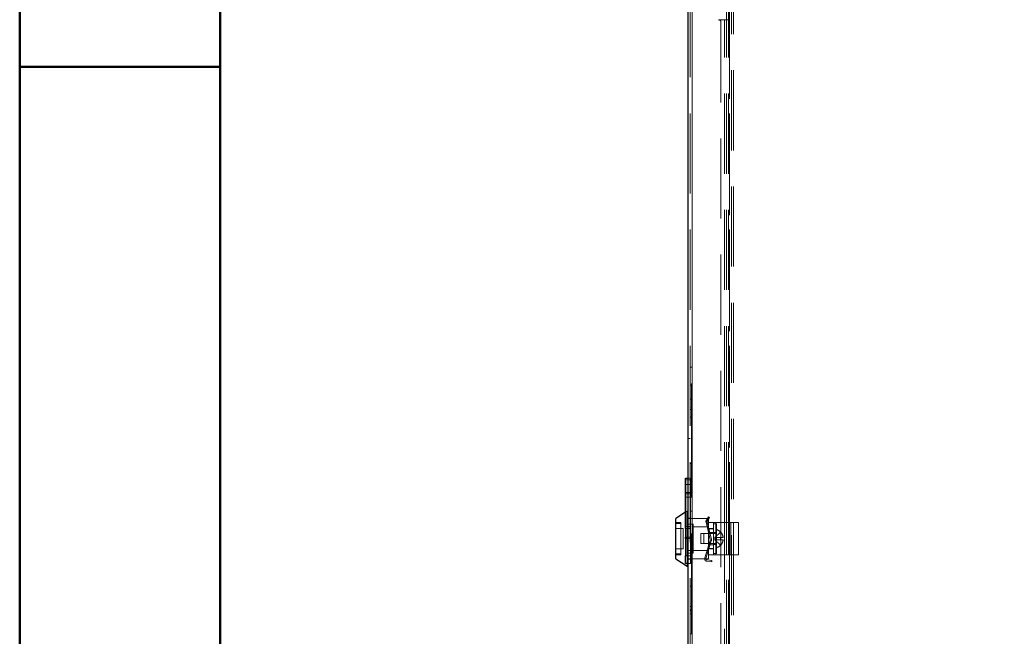
# Model space of a CAD drawing. Units: millimetres. Extents: x -210 to 210, y -148 to 148.
# Drawn here: x -210 to -161, y 46 to 77 of the extents above; entities that cross this region are included whole.
import ezdxf

# ---------------------------------------------------------------- set-up
doc = ezdxf.new("R2010")
doc.units = ezdxf.units.MM
doc.linetypes.add('Liniakreskowa', pattern=[5.8, 4, -1.8])
for name, color, linetype, lineweight in [('Liniewidoków', 7, 'Continuous', 0), ('Obramowanie', 196, 'Continuous', 0), ('Wymiary', 7, 'Continuous', 0)]:
    doc.layers.add(name, color=color, linetype=linetype, lineweight=lineweight)

msp = doc.modelspace()

# ---------------------------------------------------------------- linework, layer by layer
at = {"layer": 'Liniewidoków', "color": 7, "linetype": 'Continuous', "lineweight": 15}
for p, q in [((-176.43751, 97.28124), (-176.43751, 4.13124)), ((-176.63751, 53.63589), (-176.77501, 53.63589)), ((-176.77501, 53.00589), (-176.63751, 53.00589)), ((-176.63751, 52.93604), (-176.77501, 52.93604)), ((-176.77501, 51.31604), (-176.63751, 51.31604)), ((-176.77501, 50.78386), (-176.63751, 50.78386))]:
    msp.add_line(p, q, dxfattribs=at)
at = {"layer": 'Liniewidoków', "color": 7, "linetype": 'Continuous', "lineweight": 30}
for p, q in [((-176.63751, 5.38124), (-176.63751, 96.03124)), ((-176.77501, 53.72136), (-176.63751, 53.72136)), ((-176.77501, 53.63589), (-176.77501, 53.72136)), ((-176.77501, 53.00589), (-176.77501, 53.63589)), ((-176.77501, 52.93604), (-176.77501, 53.00589)), ((-176.77501, 51.31604), (-176.77501, 52.93604)), ((-176.77501, 52.03124), (-177.26251, 51.70624)), ((-177.26251, 49.70624), (-177.26251, 51.70624)), ((-176.77501, 51.22136), (-176.77501, 51.31604)), ((-176.63751, 51.22136), (-176.77501, 51.22136)), ((-176.77501, 51.22136), (-176.77501, 50.78386)), ((-176.77501, 50.72136), (-176.77501, 50.78386)), ((-176.63751, 50.72136), (-176.77501, 50.72136)), ((-176.77501, 50.72136), (-176.77501, 49.84636)), ((-177.26251, 49.70624), (-176.70001, 49.33124)), ((-176.63751, 49.84636), (-176.77501, 49.84636)), ((-176.77501, 49.47136), (-176.77501, 49.84636)), ((-176.63751, 49.47136), (-176.77501, 49.47136)), ((-176.70001, 49.47136), (-176.70001, 49.33124)), ((-176.70001, 49.33124), (-176.63751, 49.33124))]:
    msp.add_line(p, q, dxfattribs=at)
at = {"layer": 'Obramowanie', "color": 7, "linetype": 'Continuous', "lineweight": 50}
for p, q in [((-210, -148.5), (-210, 148.5)), ((-210, 74.25), (-200, 74.25))]:
    msp.add_line(p, q, dxfattribs=at)
msp.add_lwpolyline([(200, -138.5), (-200, -138.5), (-200, 138.5), (200, 138.5)], close=True, dxfattribs=at)
at = {"layer": 'Wymiary', "color": 7, "linetype": 'Liniakreskowa', "lineweight": 9}
for p, q in [((-176.53751, 4.13124), (-176.53751, 97.28124)), ((-176.43751, 97.28124), (-176.43751, 4.13124)), ((-176.43751, 4.13124), (-176.43751, 97.28124)), ((-176.43751, 4.13124), (-176.43751, 97.28124)), ((-174.58751, 4.13124), (-174.58751, 97.28124)), ((-174.58751, 4.13124), (-174.58751, 97.28124)), ((-174.48751, 97.28124), (-174.48751, 4.13124)), ((-174.38751, 97.28124), (-174.38751, 4.13124)), ((-176.43751, 94.25624), (-176.43751, 7.15624)), ((-176.43751, 94.25624), (-176.43751, 7.15624)), ((-176.43751, 51.70624), (-176.43751, 94.23124)), ((-176.43751, 51.70624), (-176.43751, 94.23124)), ((-176.43751, 94.23124), (-176.43751, 51.70624)), ((-176.43751, 94.23124), (-176.43751, 51.70624)), ((-176.43751, 51.70624), (-176.43751, 94.23124)), ((-176.43751, 51.70624), (-176.43751, 94.23124)), ((-174.73751, 51.51874), (-174.73751, 82.45624)), ((-174.63751, 51.51874), (-174.63751, 82.45624)), ((-174.58751, 82.45624), (-174.58751, 51.51874)), ((-174.58751, 82.45624), (-174.58751, 51.51874)), ((-175.13751, 76.6062), (-174.83751, 76.6062)), ((-175.01251, 76.4812), (-175.01251, 24.93129)), ((-174.83751, 76.6062), (-174.73751, 76.6062)), ((-174.83751, 51.51874), (-174.83751, 76.6062)), ((-174.83751, 51.51874), (-174.83751, 76.6062)), ((-174.73751, 76.6062), (-174.63751, 76.6062)), ((-176.47501, 59.26874), (-176.53751, 59.26874)), ((-176.47501, 54.45624), (-176.47501, 59.26874)), ((-176.47501, 58.36249), (-176.53751, 58.36249)), ((-176.47501, 58.36249), (-176.53751, 58.36249)), ((-176.53751, 57.67499), (-176.47501, 57.67499)), ((-176.53751, 57.67499), (-176.47501, 57.67499)), ((-176.47501, 57.14374), (-176.53751, 57.14374)), ((-176.50626, 57.2388), (-176.50626, 57.2388)), ((-176.47501, 56.76874), (-176.53751, 56.76874)), ((-176.53751, 55.70624), (-176.63751, 55.70624)), ((-176.47501, 54.45624), (-176.53751, 54.45624)), ((-176.47501, 46.95886), (-176.47501, 54.45624)), ((-176.77501, 53.63589), (-176.63751, 53.63589)), ((-176.76251, 53.59636), (-176.77501, 53.59636)), ((-176.76251, 53.59636), (-176.76251, 52.96636)), ((-176.63751, 53.72136), (-176.52501, 53.72136)), ((-176.52501, 53.63589), (-176.63751, 53.63589)), ((-176.63751, 53.63589), (-176.52501, 53.63589)), ((-176.53751, 53.59636), (-176.52501, 53.59636)), ((-176.52501, 53.72136), (-176.52501, 53.63589)), ((-176.52501, 53.00589), (-176.52501, 53.63589)), ((-176.63751, 53.40886), (-176.76251, 53.40886)), ((-176.53751, 53.40886), (-176.63751, 53.40886)), ((-176.52501, 53.30886), (-176.53751, 53.30886)), ((-176.52501, 53.27136), (-176.53751, 53.27136)), ((-176.52501, 53.09636), (-176.53751, 53.09636)), ((-176.52501, 53.09636), (-176.53751, 53.09636)), ((-176.52501, 53.09636), (-176.53751, 53.09636)), ((-176.52501, 53.09636), (-176.53751, 53.09636)), ((-176.47501, 53.30886), (-176.52501, 53.30886)), ((-176.47501, 53.27136), (-176.52501, 53.27136)), ((-176.47501, 53.09636), (-176.52501, 53.09636)), ((-176.47501, 53.09636), (-176.52501, 53.09636)), ((-176.47501, 53.09636), (-176.52501, 53.09636)), ((-176.47501, 53.09636), (-176.52501, 53.09636)), ((-176.76251, 53.00589), (-176.77501, 53.00589)), ((-176.76251, 52.96636), (-176.77501, 52.96636)), ((-176.77501, 52.93604), (-176.76251, 52.93604)), ((-176.63751, 53.00589), (-176.76251, 53.00589)), ((-176.76251, 52.96636), (-176.76251, 51.34636)), ((-176.76251, 52.93604), (-176.63751, 52.93604)), ((-176.76251, 52.78386), (-176.63751, 52.78386)), ((-176.63751, 53.00589), (-176.52501, 53.00589)), ((-176.52501, 53.00589), (-176.63751, 53.00589)), ((-176.52501, 52.93604), (-176.63751, 52.93604)), ((-176.63751, 52.93604), (-176.52501, 52.93604)), ((-176.63751, 52.78386), (-176.53751, 52.78386)), ((-176.53751, 52.96636), (-176.52501, 52.96636)), ((-176.52501, 53.00589), (-176.52501, 52.93604)), ((-176.52501, 51.31604), (-176.52501, 52.93604)), ((-176.70001, 52.08124), (-176.76251, 52.03958)), ((-176.70001, 49.33124), (-176.70001, 52.08124)), ((-176.70001, 52.08124), (-176.70001, 51.22136)), ((-176.63751, 52.08124), (-176.70001, 52.08124)), ((-176.52501, 52.08386), (-176.53751, 52.08386)), ((-176.47501, 52.08386), (-176.52501, 52.08386)), ((-176.76251, 52.03958), (-176.77501, 52.03124)), ((-176.53751, 51.73124), (-176.63751, 51.73124)), ((-176.52501, 51.70624), (-176.63751, 51.70624)), ((-176.47501, 51.70624), (-176.52501, 51.70624)), ((-175.68937, 51.70624), (-176.47501, 51.70624)), ((-176.43751, 49.70624), (-176.43751, 51.70624)), ((-176.43751, 49.70624), (-176.43751, 51.70624)), ((-176.43751, 51.70624), (-176.43751, 49.70624)), ((-176.43751, 51.70624), (-176.43751, 49.70624)), ((-176.43751, 49.70624), (-176.43751, 51.70624)), ((-176.43751, 49.70624), (-176.43751, 51.70624)), ((-175.73691, 51.63017), (-175.63755, 51.78918)), ((-175.63751, 51.70624), (-175.68937, 51.70624)), ((-175.58454, 51.75606), (-175.6839, 51.59705)), ((-175.63755, 51.78918), (-175.58454, 51.75606)), ((-175.63751, 51.70624), (-175.63751, 51.28921)), ((-177.01251, 51.51874), (-177.26251, 51.51874)), ((-177.26251, 49.95624), (-177.26251, 51.45624)), ((-177.01251, 51.45624), (-177.26251, 51.45624)), ((-176.88751, 51.20624), (-177.26251, 51.20624)), ((-177.01251, 51.51874), (-177.01251, 49.89374)), ((-176.88751, 51.20624), (-176.88751, 50.20624)), ((-176.76251, 51.34636), (-176.77501, 51.34636)), ((-176.63751, 51.31604), (-176.77501, 51.31604)), ((-176.70001, 51.22136), (-176.70001, 50.72136)), ((-176.63751, 51.43243), (-176.52501, 51.43243)), ((-176.63751, 51.31604), (-176.52501, 51.31604)), ((-176.52501, 51.31604), (-176.63751, 51.31604)), ((-176.53751, 51.29719), (-176.63751, 51.29719)), ((-176.52501, 51.22136), (-176.63751, 51.22136)), ((-176.53751, 51.34636), (-176.52501, 51.34636)), ((-176.52501, 51.43243), (-176.47501, 51.43243)), ((-176.52501, 51.31604), (-176.52501, 51.22136)), ((-176.52501, 51.22136), (-176.52501, 50.78386)), ((-176.47501, 51.43243), (-176.38751, 51.43243)), ((-176.38751, 51.28921), (-176.38751, 51.43243)), ((-175.69576, 51.28921), (-176.38751, 51.28921)), ((-176.38751, 50.12328), (-176.38751, 51.28921)), ((-175.7527, 51.53581), (-175.54791, 50.6488)), ((-175.63751, 51.28921), (-175.69576, 51.28921)), ((-175.48702, 50.66286), (-175.6918, 51.54987)), ((-175.63751, 51.51874), (-175.38751, 51.51874)), ((-175.63751, 51.51874), (-175.63751, 51.28921)), ((-175.63751, 51.28921), (-175.63751, 51.03687)), ((-175.63751, 51.20624), (-175.61247, 51.20624)), ((-175.60958, 51.19374), (-175.63751, 51.19374)), ((-175.61247, 51.20624), (-175.38751, 51.20624)), ((-175.38751, 51.19374), (-175.60958, 51.19374)), ((-175.38751, 51.51874), (-175.38751, 51.01874)), ((-175.26251, 51.51874), (-175.38751, 51.51874)), ((-175.38751, 51.44281), (-175.38751, 51.01874)), ((-175.23751, 51.44281), (-175.38751, 51.44281)), ((-175.01251, 51.51874), (-175.26251, 51.51874)), ((-175.26251, 51.44281), (-175.26251, 51.51874)), ((-175.26251, 51.44281), (-175.26251, 51.51874)), ((-175.26251, 51.00562), (-175.26251, 51.44281)), ((-175.26251, 51.00562), (-175.26251, 51.44281)), ((-175.23751, 51.44281), (-175.23751, 49.96968)), ((-175.23751, 50.25228), (-175.23751, 51.16021)), ((-174.50938, 51.51874), (-175.01251, 51.51874)), ((-174.83751, 49.89374), (-174.83751, 51.51874)), ((-174.83751, 49.89374), (-174.83751, 51.51874)), ((-174.73751, 49.89374), (-174.73751, 51.51874)), ((-174.63751, 49.89374), (-174.63751, 51.51874)), ((-174.58751, 51.51874), (-174.58751, 49.89374)), ((-174.58751, 51.51874), (-174.58751, 49.89374)), ((-174.50938, 51.51874), (-174.13438, 51.51874)), ((-174.50938, 49.89374), (-174.50938, 51.51874)), ((-174.50938, 49.89374), (-174.50938, 51.51874)), ((-174.38438, 51.51874), (-174.38438, 49.89374)), ((-174.13438, 51.51874), (-174.13438, 49.89374)), ((-176.63751, 50.78386), (-176.77501, 50.78386)), ((-176.70001, 50.72136), (-176.70001, 49.47136)), ((-176.63751, 50.78386), (-176.52501, 50.78386)), ((-176.52501, 50.78386), (-176.63751, 50.78386)), ((-176.52501, 50.72136), (-176.63751, 50.72136)), ((-176.52501, 50.78386), (-176.52501, 50.72136)), ((-176.52501, 50.72136), (-176.52501, 49.84636)), ((-176.01251, 50.95624), (-176.01251, 50.45624)), ((-176.01251, 50.45624), (-176.01251, 50.95624)), ((-175.63751, 50.95624), (-176.01251, 50.95624)), ((-175.63751, 50.95616), (-175.86251, 50.95612)), ((-175.86251, 50.45637), (-175.86251, 50.95612)), ((-175.54904, 50.61647), (-175.81635, 49.74215)), ((-175.63751, 51.03687), (-175.63751, 50.32711)), ((-175.63751, 51.01874), (-175.63751, 50.39374)), ((-175.63751, 51.01874), (-175.63332, 51.01874)), ((-175.61889, 50.95624), (-175.63751, 50.95624)), ((-175.61888, 50.95617), (-175.63751, 50.95616)), ((-175.63332, 51.01874), (-175.56918, 51.01874)), ((-175.55475, 50.95624), (-175.61889, 50.95624)), ((-175.55473, 50.95618), (-175.61888, 50.95617)), ((-175.56918, 51.01874), (-175.38751, 51.01874)), ((-175.38751, 50.95624), (-175.55475, 50.95624)), ((-175.38751, 50.95621), (-175.55473, 50.95618)), ((-175.38751, 51.01874), (-175.38751, 50.39374)), ((-175.23751, 51.00562), (-175.38751, 51.00562)), ((-175.23751, 50.95624), (-175.38751, 50.95621)), ((-175.30617, 50.76339), (-175.02891, 51.02402)), ((-175.02891, 50.76339), (-175.30617, 50.76339)), ((-175.30617, 50.6491), (-175.30617, 50.76339)), ((-175.02891, 50.6491), (-175.30617, 50.6491)), ((-175.02891, 50.38847), (-175.30617, 50.6491)), ((-175.26251, 50.95624), (-175.26251, 51.00562)), ((-175.26251, 50.95624), (-175.26251, 51.00562)), ((-175.26251, 50.45625), (-175.26251, 50.95624)), ((-175.26251, 50.45625), (-175.26251, 50.95624)), ((-175.02891, 51.02402), (-175.0186, 51.02402)), ((-175.0186, 50.76339), (-175.02891, 50.76339)), ((-175.02891, 50.6491), (-175.02891, 50.76339)), ((-175.0186, 50.6491), (-175.02891, 50.6491)), ((-175.0186, 51.02402), (-175.01386, 51.02402)), ((-175.0186, 50.76339), (-174.89727, 50.76339)), ((-175.0186, 50.6491), (-174.89727, 50.6491)), ((-176.88751, 50.20624), (-177.26251, 50.20624)), ((-176.53751, 50.1153), (-176.63751, 50.1153)), ((-176.38751, 50.12328), (-175.69982, 50.12328)), ((-176.38751, 49.98006), (-176.38751, 50.12328)), ((-176.01251, 50.45624), (-175.63751, 50.45624)), ((-175.86251, 50.45637), (-175.63751, 50.45632)), ((-175.48927, 50.59819), (-175.75658, 49.72387)), ((-175.69982, 50.12328), (-175.63751, 50.12328)), ((-175.63751, 50.45632), (-175.598, 50.45632)), ((-175.63751, 50.45624), (-175.59803, 50.45624)), ((-175.63751, 50.39374), (-175.61714, 50.39374)), ((-175.63751, 50.32711), (-175.63751, 50.12328)), ((-175.60528, 50.21874), (-175.63751, 50.21874)), ((-175.63751, 50.20624), (-175.6091, 50.20624)), ((-175.63751, 50.12328), (-175.63751, 49.89374)), ((-175.63751, 50.12328), (-175.63751, 49.70624)), ((-175.61714, 50.39374), (-175.55178, 50.39374)), ((-175.6091, 50.20624), (-175.38751, 50.20624)), ((-175.38751, 50.21874), (-175.60528, 50.21874)), ((-175.59803, 50.45624), (-175.53267, 50.45624)), ((-175.598, 50.45632), (-175.53265, 50.4563)), ((-175.50572, 50.5444), (-175.57604, 50.52817)), ((-175.57604, 50.52817), (-175.50572, 50.5444)), ((-175.55178, 50.39374), (-175.38751, 50.39374)), ((-175.53267, 50.45624), (-175.38751, 50.45624)), ((-175.53265, 50.4563), (-175.38751, 50.45627)), ((-175.38751, 50.45627), (-175.23751, 50.45624)), ((-175.38751, 50.40687), (-175.23751, 50.40687)), ((-175.38751, 50.39374), (-175.38751, 49.96968)), ((-175.38751, 50.39374), (-175.38751, 49.89374)), ((-175.26251, 50.40687), (-175.26251, 50.45625)), ((-175.26251, 50.40687), (-175.26251, 50.45625)), ((-175.26251, 49.96968), (-175.26251, 50.40687)), ((-175.26251, 49.96968), (-175.26251, 50.40687)), ((-175.0186, 50.38847), (-175.02891, 50.38847)), ((-175.01386, 50.38847), (-175.0186, 50.38847)), ((-177.26251, 49.95624), (-177.01251, 49.95624)), ((-177.26251, 49.89374), (-177.01251, 49.89374)), ((-176.52501, 49.98006), (-176.63751, 49.98006)), ((-176.52501, 49.84636), (-176.63751, 49.84636)), ((-176.63751, 49.70624), (-176.52501, 49.70624)), ((-176.63751, 49.68124), (-176.53751, 49.68124)), ((-176.47501, 49.98006), (-176.52501, 49.98006)), ((-176.52501, 49.47136), (-176.52501, 49.84636)), ((-176.52501, 49.70624), (-176.47501, 49.70624)), ((-176.38751, 49.98006), (-176.47501, 49.98006)), ((-176.47501, 49.70624), (-175.63751, 49.70624)), ((-176.43751, 7.18124), (-176.43751, 49.70624)), ((-176.43751, 7.18124), (-176.43751, 49.70624)), ((-176.43751, 49.70624), (-176.43751, 7.18124)), ((-176.43751, 49.70624), (-176.43751, 7.18124)), ((-176.43751, 7.18124), (-176.43751, 49.70624)), ((-176.43751, 7.18124), (-176.43751, 49.70624)), ((-175.78704, 49.83801), (-175.71672, 49.85425)), ((-175.46409, 49.61405), (-175.70443, 49.64356)), ((-175.63751, 49.89374), (-175.38751, 49.89374)), ((-175.38751, 49.96968), (-175.23751, 49.96968)), ((-175.26251, 49.89374), (-175.38751, 49.89374)), ((-175.26251, 49.89374), (-175.26251, 49.96968)), ((-175.26251, 49.89374), (-175.26251, 49.96968)), ((-175.01251, 49.89374), (-175.26251, 49.89374)), ((-174.50938, 49.89374), (-175.01251, 49.89374)), ((-174.83751, 24.80629), (-174.83751, 49.89374)), ((-174.83751, 24.80629), (-174.83751, 49.89374)), ((-174.73751, 21.45382), (-174.73751, 49.89374)), ((-174.63751, 21.45181), (-174.63751, 49.89374)), ((-174.58751, 49.89374), (-174.58751, 21.45081)), ((-174.58751, 49.89374), (-174.58751, 21.45081)), ((-174.50938, 49.89374), (-174.13438, 49.89374)), ((-176.52501, 49.47136), (-176.63751, 49.47136)), ((-175.71204, 49.58153), (-175.4717, 49.55202)), ((-175.4717, 49.55202), (-175.46409, 49.61405)), ((-176.47501, 48.33386), (-176.53751, 48.33386)), ((-176.47501, 47.32136), (-176.53751, 47.32136)), ((-176.47501, 47.32136), (-176.53751, 47.32136)), ((-176.47501, 47.32136), (-176.53751, 47.32136)), ((-176.47501, 47.32136), (-176.53751, 47.32136)), ((-176.47501, 47.14636), (-176.53751, 47.14636)), ((-176.47501, 47.10886), (-176.53751, 47.10886)), ((-176.47501, 46.95886), (-176.53751, 46.95886)), ((-176.47501, 46.95886), (-176.53751, 46.95886)), ((-176.47501, 46.95886), (-176.47501, 45.95886)), ((-176.53751, 45.95886), (-176.47501, 45.95886))]:
    msp.add_line(p, q, dxfattribs=at)
for centre, radius, start, end in [((-175.13751, 76.4812), 0.125, 0, 90), ((-175.6309, 51.56393), 0.125, 148, 193), ((-175.6309, 51.56393), 0.0625, 148, 193), ((-175.36065, 50.70624), 0.47037, 42.499503, 74.822577), ((-175.60881, 50.63474), 0.0625, 343, 13), ((-175.60881, 50.63474), 0.125, 343, 13), ((-175.36065, 50.70624), 0.46689, 7.030294, 42.89252), ((-175.36065, 50.70624), 0.3468, 350.515702, 9.484298), ((-175.36065, 50.70624), 0.46689, 317.10748, 352.969706), ((-175.36065, 50.70624), 0.47037, 285.177423, 317.500497), ((-175.69681, 49.7056), 0.125, 163, 263), ((-175.69681, 49.7056), 0.0625, 163, 263)]:
    msp.add_arc(centre, radius, start, end, dxfattribs=at)

doc.saveas('drawing.dxf')
